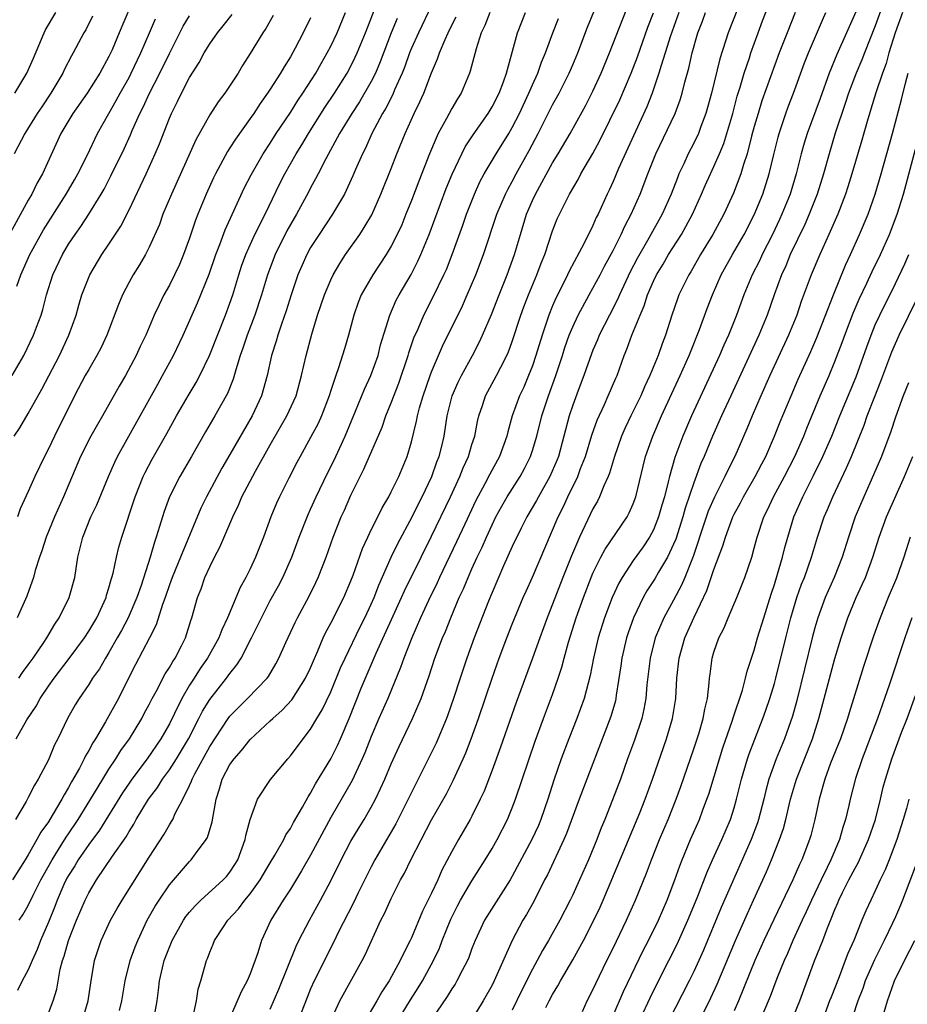
# Model space of a CAD drawing. Units: inches. Extents: x 2613000 to 2616000, y 1470000 to 1473000.
# Drawn here: x 2615398 to 2615486, y 1470569 to 1470666 of the extents above; entities that cross this region are included whole.
import ezdxf

# ---------------------------------------------------------------- set-up
doc = ezdxf.new("R2010")
doc.units = ezdxf.units.IN
doc.header["$MEASUREMENT"] = 0
doc.layers.add('LD26131470_2ft', color=244, linetype='Continuous')

msp = doc.modelspace()

# ---------------------------------------------------------------- linework, layer by layer
at = {"layer": 'LD26131470_2ft'}
for points, elevation in [([(2615429, 1470567.065), (2615429.9, 1470569), (2615432.115, 1470573), (2615432.414, 1470573.587), (2615433.978, 1470577), (2615434.324, 1470577.676), (2615435, 1470579.163), (2615435.931, 1470581), (2615436.315, 1470581.685), (2615436.947, 1470583), (2615439, 1470586.948), (2615440.462, 1470589.539), (2615441.152, 1470590.848), (2615442.135, 1470593), (2615442.397, 1470593.603), (2615442.935, 1470595), (2615443.657, 1470597), (2615444.995, 1470601.005), (2615445.701, 1470603), (2615446.461, 1470605), (2615447, 1470606.362), (2615448.087, 1470609), (2615448.363, 1470609.637), (2615449, 1470611.016), (2615451.558, 1470617), (2615452.041, 1470617.959), (2615452.512, 1470619), (2615453.492, 1470621), (2615453.78, 1470621.78), (2615454.269, 1470623), (2615454.895, 1470625.105), (2615455.41, 1470626.59), (2615456.144, 1470628.144), (2615456.524, 1470629), (2615457.262, 1470630.738), (2615457.387, 1470631), (2615458.11, 1470633), (2615458.374, 1470633.626), (2615458.862, 1470635), (2615459.667, 1470637), (2615460.075, 1470637.925), (2615460.416, 1470639), (2615461, 1470640.358), (2615461.303, 1470641), (2615461.949, 1470642.051), (2615462.505, 1470643), (2615463.77, 1470645), (2615464.217, 1470645.783), (2615464.87, 1470647), (2615465.777, 1470649), (2615466.14, 1470649.86), (2615466.651, 1470651), (2615467, 1470651.724), (2615467.554, 1470653), (2615467.977, 1470654.023), (2615468.287, 1470655), (2615468.857, 1470657), (2615469.303, 1470658.697), (2615469.587, 1470659.587), (2615470.001, 1470661), (2615470.514, 1470662.514), (2615470.663, 1470663), (2615471.37, 1470665), (2615471.813, 1470666.187), (2615473.487, 1470670.514)], 8930), ([(2615409.7, 1470669), (2615408.029, 1470665), (2615407.306, 1470663.306), (2615407, 1470662.65), (2615406.096, 1470661), (2615404.829, 1470659), (2615403.422, 1470657), (2615402.246, 1470655), (2615400.411, 1470651), (2615399.887, 1470650.113), (2615399.35, 1470649), (2615399, 1470648.396), (2615396.014, 1470643)], 8890), ([(2615411.433, 1470567), (2615411.784, 1470569), (2615411.921, 1470570.079), (2615411.999, 1470571), (2615412.299, 1470572.299), (2615412.488, 1470573), (2615413, 1470574.333), (2615413.278, 1470575), (2615414.393, 1470577), (2615414.635, 1470577.364), (2615415, 1470577.813), (2615415.55, 1470578.45), (2615416.12, 1470579), (2615418.331, 1470581), (2615418.648, 1470581.352), (2615419, 1470581.778), (2615419.482, 1470582.518), (2615419.777, 1470583), (2615420.525, 1470585), (2615420.592, 1470585.407), (2615421.001, 1470586.999), (2615421.721, 1470589), (2615423.035, 1470590.965), (2615424.727, 1470593), (2615425, 1470593.297), (2615426.252, 1470595), (2615427, 1470595.954), (2615427.617, 1470597), (2615428.15, 1470597.851), (2615429, 1470599.649), (2615429.978, 1470602.023), (2615430.415, 1470603), (2615431.908, 1470606.092), (2615432.369, 1470607), (2615433, 1470608.338), (2615433.294, 1470609), (2615433.762, 1470610.238), (2615434.994, 1470613.006), (2615435.641, 1470614.359), (2615437.081, 1470617), (2615437.709, 1470618.291), (2615438.074, 1470619), (2615439.025, 1470621), (2615439.533, 1470622.467), (2615439.75, 1470623), (2615440.011, 1470624.011), (2615440.237, 1470625), (2615440.557, 1470627), (2615441.048, 1470629), (2615441.637, 1470630.363), (2615441.953, 1470631), (2615443.063, 1470633), (2615443.724, 1470634.276), (2615444.06, 1470635), (2615444.937, 1470637.063), (2615445.686, 1470639), (2615446.495, 1470641), (2615447.234, 1470643), (2615447.802, 1470645), (2615448.411, 1470647), (2615449, 1470648.354), (2615449.301, 1470649), (2615451, 1470652.095), (2615451.555, 1470653), (2615452.742, 1470655), (2615454.252, 1470657.748), (2615455, 1470659.201), (2615455.822, 1470661), (2615456.626, 1470663), (2615458.983, 1470669.016)], 8920), ([(2615484.191, 1470669), (2615483, 1470665.696), (2615481.928, 1470663), (2615481.673, 1470662.327), (2615481.103, 1470661), (2615480.348, 1470659), (2615480.025, 1470657.975), (2615479.034, 1470655.034), (2615478.415, 1470653), (2615477.858, 1470651), (2615477.225, 1470649), (2615476.437, 1470647), (2615476, 1470646), (2615474.572, 1470643), (2615474.113, 1470641.887), (2615473.7, 1470641), (2615472.956, 1470639), (2615472.261, 1470637), (2615471.452, 1470635), (2615468.658, 1470629), (2615467.746, 1470627), (2615466.859, 1470625), (2615466.029, 1470623), (2615465.713, 1470622.287), (2615465, 1470620.37), (2615464.146, 1470617.854), (2615463.92, 1470617), (2615463.208, 1470614.792), (2615463, 1470614.276), (2615462.391, 1470613), (2615461.512, 1470611.512), (2615461.143, 1470610.857), (2615460.35, 1470609.65), (2615459.98, 1470609), (2615459.017, 1470606.983), (2615458.498, 1470605.502), (2615458.338, 1470605), (2615457.871, 1470603), (2615457.772, 1470602.229), (2615457.318, 1470599.318), (2615457.281, 1470599), (2615457.23, 1470598.771), (2615456.78, 1470597.22), (2615453.618, 1470589), (2615452.387, 1470585.613), (2615452.126, 1470585), (2615450.477, 1470581.523), (2615450.198, 1470581), (2615449.131, 1470578.869), (2615448.417, 1470577.584), (2615448.057, 1470577), (2615446.98, 1470575), (2615445.218, 1470571), (2615445, 1470570.556), (2615444.127, 1470569), (2615442.893, 1470567)], 8938), ([(2615439, 1470667.695), (2615437.686, 1470665), (2615437, 1470663.461), (2615436.812, 1470663), (2615436.339, 1470661.661), (2615436.077, 1470661), (2615435.332, 1470659.332), (2615435.139, 1470658.861), (2615434.47, 1470657.53), (2615434.141, 1470657), (2615433.075, 1470655), (2615432.434, 1470653.566), (2615432.131, 1470653), (2615431.449, 1470651.45), (2615431.186, 1470650.814), (2615430.349, 1470649), (2615429.185, 1470647), (2615427.841, 1470645), (2615427, 1470643.695), (2615426.618, 1470643), (2615426.12, 1470641.88), (2615425.749, 1470641), (2615425.065, 1470639), (2615424.581, 1470637.419), (2615424.114, 1470636.114), (2615423.75, 1470635), (2615423.591, 1470634.409), (2615423.124, 1470633), (2615422.679, 1470631), (2615422.12, 1470629), (2615421.203, 1470627), (2615419, 1470623.193), (2615418.184, 1470621.816), (2615416.664, 1470619), (2615416.126, 1470617.874), (2615414.095, 1470613), (2615413.277, 1470611), (2615413, 1470610.251), (2615412.569, 1470609), (2615412.306, 1470608.306), (2615411.692, 1470606.309), (2615411.027, 1470605), (2615409.632, 1470602.369), (2615409, 1470601.14), (2615407.94, 1470599), (2615407.603, 1470598.398), (2615407, 1470597.259), (2615406.667, 1470596.667), (2615405.678, 1470595), (2615405.401, 1470594.599), (2615405, 1470593.82), (2615404.689, 1470593.311), (2615404.554, 1470593), (2615404.069, 1470592.069), (2615403.287, 1470590.712), (2615403, 1470590.153), (2615402.559, 1470589.441), (2615402.342, 1470589), (2615401.376, 1470587.376), (2615401, 1470586.776), (2615400.253, 1470585.748), (2615399.861, 1470585), (2615399, 1470583.483), (2615398.706, 1470583), (2615397.426, 1470581)], 8908), ([(2615397.8, 1470595), (2615398.87, 1470596.87), (2615399.774, 1470598.226), (2615400.18, 1470599), (2615401, 1470600.214), (2615401.558, 1470601), (2615403.052, 1470602.948), (2615404.562, 1470605), (2615405, 1470605.678), (2615405.786, 1470607), (2615406.717, 1470609), (2615406.773, 1470609.227), (2615407, 1470609.957), (2615407.217, 1470610.782), (2615407.298, 1470611), (2615407.411, 1470611.412), (2615407.74, 1470613), (2615407.995, 1470614.005), (2615408.281, 1470615), (2615409.612, 1470619), (2615410.402, 1470621), (2615410.589, 1470621.411), (2615411.276, 1470622.725), (2615412.731, 1470625.269), (2615413.693, 1470627), (2615414.849, 1470629), (2615415.663, 1470630.337), (2615416.012, 1470631), (2615416.977, 1470633), (2615418.564, 1470637), (2615419, 1470638.172), (2615419.281, 1470639), (2615419.881, 1470641), (2615420.157, 1470641.843), (2615420.576, 1470643), (2615421.485, 1470645), (2615422.481, 1470647), (2615423.947, 1470650.053), (2615424.438, 1470651), (2615425.578, 1470653), (2615426.121, 1470653.879), (2615426.778, 1470655), (2615428.416, 1470657.584), (2615429.364, 1470659), (2615429.991, 1470659.991), (2615430.627, 1470661), (2615431, 1470661.69), (2615431.435, 1470662.565), (2615431.628, 1470663), (2615432.442, 1470665), (2615433.376, 1470667.375)], 8904), ([(2615469.327, 1470667.327), (2615468.415, 1470665), (2615468.16, 1470664.16), (2615467.589, 1470662.411), (2615466.758, 1470659), (2615466.21, 1470657), (2615465.712, 1470655.712), (2615465.459, 1470655), (2615465, 1470654.044), (2615464.455, 1470653), (2615464.016, 1470652.016), (2615463.532, 1470651), (2615463.371, 1470650.629), (2615462.756, 1470649), (2615461.848, 1470647), (2615460.415, 1470644.415), (2615459.38, 1470642.62), (2615458.693, 1470641.307), (2615457.627, 1470639), (2615457.448, 1470638.552), (2615456.629, 1470637), (2615455.618, 1470635), (2615455.447, 1470634.553), (2615455, 1470633.537), (2615454.849, 1470633.151), (2615454.098, 1470631), (2615453.534, 1470629.534), (2615453, 1470628.087), (2615452.647, 1470627), (2615452.128, 1470625), (2615451.571, 1470623), (2615451.41, 1470622.59), (2615450.721, 1470621), (2615449.586, 1470619), (2615449.387, 1470618.613), (2615448.442, 1470617), (2615447.87, 1470615.87), (2615447, 1470614.047), (2615446.146, 1470612.146), (2615445, 1470609.509), (2615444.649, 1470608.649), (2615443.235, 1470605), (2615442.496, 1470603), (2615441.819, 1470601), (2615441.175, 1470599), (2615440.616, 1470597.384), (2615440.469, 1470597), (2615439.442, 1470594.557), (2615438.375, 1470592.375), (2615435.442, 1470586.558), (2615433.379, 1470583), (2615433, 1470582.29), (2615431.71, 1470579.71), (2615431.253, 1470578.747), (2615429.714, 1470575.714), (2615429.372, 1470575), (2615427.366, 1470571), (2615427, 1470570.194), (2615426.65, 1470569.35), (2615425.524, 1470566.476)], 8928), ([(2615397.395, 1470631), (2615398.545, 1470633), (2615399.524, 1470635), (2615399.819, 1470635.819), (2615400.271, 1470637), (2615400.445, 1470637.555), (2615400.808, 1470639), (2615401.426, 1470641), (2615402.381, 1470643), (2615403, 1470644.029), (2615403.647, 1470645), (2615404.215, 1470645.785), (2615404.998, 1470647), (2615406.232, 1470649), (2615406.514, 1470649.486), (2615407.194, 1470650.806), (2615408.505, 1470653.495), (2615409.126, 1470654.874), (2615409.306, 1470655.306), (2615410.077, 1470657), (2615410.396, 1470657.604), (2615411.032, 1470659), (2615412.061, 1470661), (2615413, 1470662.927), (2615414.364, 1470665.636), (2615415, 1470666.688)], 8894), ([(2615397.608, 1470625), (2615398.16, 1470625.84), (2615399, 1470627.262), (2615400.353, 1470629.647), (2615402.089, 1470633), (2615403.031, 1470635), (2615403.736, 1470637), (2615404.008, 1470637.993), (2615404.314, 1470639), (2615405.094, 1470641), (2615406.289, 1470643), (2615407, 1470644.049), (2615408.167, 1470645.833), (2615409, 1470647.435), (2615410.697, 1470651), (2615411.596, 1470653), (2615412.012, 1470653.988), (2615413, 1470656.516), (2615413.204, 1470657), (2615413.804, 1470658.196), (2615414.184, 1470659), (2615415, 1470660.56), (2615415.954, 1470662.046), (2615416.455, 1470663), (2615417, 1470663.905), (2615417.757, 1470665), (2615418.321, 1470665.679), (2615419.207, 1470666.793)], 8896), ([(2615405.371, 1470666.629), (2615404.699, 1470665.301), (2615404.513, 1470665), (2615403.452, 1470663), (2615403.282, 1470662.718), (2615402.602, 1470661.398), (2615402.424, 1470661), (2615401.229, 1470659), (2615400.331, 1470657.669), (2615399.9, 1470657), (2615398.667, 1470655), (2615397.613, 1470653)], 8888), ([(2615397.677, 1470659), (2615398.874, 1470661), (2615399.518, 1470662.482), (2615400.571, 1470665), (2615400.713, 1470665.287), (2615401.751, 1470667)], 8886), ([(2615435.591, 1470666.409), (2615434.997, 1470665.003), (2615433.901, 1470662.099), (2615433.426, 1470661), (2615433, 1470660.163), (2615431.843, 1470658.157), (2615431.077, 1470657), (2615429.872, 1470655), (2615428.5, 1470652.5), (2615427.736, 1470651), (2615427.498, 1470650.502), (2615427, 1470649.619), (2615426.792, 1470649.208), (2615425.595, 1470647), (2615425, 1470645.984), (2615424.655, 1470645.345), (2615423.498, 1470643), (2615422.736, 1470641), (2615422.131, 1470639), (2615421.469, 1470637), (2615420.706, 1470635), (2615420.287, 1470633.713), (2615420.026, 1470633), (2615419.58, 1470631.58), (2615419.333, 1470630.667), (2615418.763, 1470629.237), (2615417.501, 1470627), (2615416.569, 1470625.431), (2615415.189, 1470623), (2615414.022, 1470621), (2615413.012, 1470618.988), (2615412.477, 1470617.522), (2615412.309, 1470617), (2615412.03, 1470616.03), (2615411.699, 1470615), (2615411.507, 1470614.493), (2615411.102, 1470613), (2615410.197, 1470610.197), (2615409.772, 1470609), (2615408.922, 1470607), (2615408.252, 1470605.749), (2615407.83, 1470605), (2615407, 1470603.56), (2615406.644, 1470603), (2615406.053, 1470601.947), (2615405.387, 1470601), (2615405, 1470600.374), (2615404.035, 1470599), (2615403.646, 1470598.354), (2615402.892, 1470597), (2615401.946, 1470595), (2615401.618, 1470594.382), (2615401, 1470592.901), (2615399.996, 1470591), (2615399.605, 1470590.395), (2615399, 1470589.172), (2615398.792, 1470588.792), (2615397.737, 1470587)], 8906), ([(2615397.858, 1470639.858), (2615398.271, 1470641), (2615399.15, 1470643), (2615400.526, 1470645.474), (2615402.77, 1470649), (2615403.589, 1470650.411), (2615403.915, 1470651), (2615404.828, 1470652.828), (2615405.874, 1470655), (2615406.989, 1470657), (2615407.729, 1470658.271), (2615408.117, 1470659), (2615409, 1470660.576), (2615409.221, 1470661), (2615410.173, 1470663), (2615411.033, 1470665), (2615411.608, 1470666.392)], 8892), ([(2615427, 1470666.478), (2615426.279, 1470665), (2615425.481, 1470663.481), (2615425, 1470662.615), (2615424.369, 1470661.631), (2615424.02, 1470661), (2615423, 1470659.404), (2615422.733, 1470659), (2615422.003, 1470657.997), (2615421.355, 1470657), (2615421, 1470656.483), (2615419.539, 1470654.461), (2615419, 1470653.594), (2615418.761, 1470653.239), (2615417.569, 1470651), (2615417.383, 1470650.617), (2615416.647, 1470649), (2615415.831, 1470647), (2615415.597, 1470646.403), (2615415, 1470644.628), (2615414.406, 1470643), (2615413.984, 1470642.016), (2615413.507, 1470641), (2615413, 1470639.988), (2615412.452, 1470639), (2615411.967, 1470638.033), (2615411.503, 1470637), (2615410.645, 1470635), (2615410.11, 1470633.891), (2615409.703, 1470633), (2615408.629, 1470631), (2615408.031, 1470629.969), (2615406.362, 1470627), (2615405.852, 1470626.148), (2615405.207, 1470625), (2615404.188, 1470623), (2615402.497, 1470619), (2615401.588, 1470617), (2615400.76, 1470615), (2615400.357, 1470613.643), (2615400.112, 1470613), (2615399.686, 1470611.686), (2615399.509, 1470611), (2615399.385, 1470610.615), (2615398.852, 1470609.148), (2615397.885, 1470607)], 8900), ([(2615423.301, 1470666.699), (2615422.565, 1470665.435), (2615422.251, 1470665), (2615421, 1470662.941), (2615420.247, 1470661.753), (2615419.804, 1470661), (2615418.49, 1470659), (2615417.843, 1470658.157), (2615417, 1470656.866), (2615415.608, 1470654.392), (2615413.192, 1470649), (2615412.358, 1470647), (2615412, 1470646), (2615411, 1470643.723), (2615410.626, 1470643), (2615410.022, 1470641.978), (2615409.405, 1470641), (2615409, 1470640.267), (2615408.335, 1470639), (2615407.933, 1470638.067), (2615406.797, 1470635), (2615406.218, 1470633.782), (2615405.817, 1470633), (2615405, 1470631.62), (2615404.652, 1470631), (2615403.597, 1470629), (2615401.593, 1470625), (2615401, 1470623.746), (2615400.609, 1470623), (2615399.659, 1470621), (2615399, 1470619.526), (2615398.2, 1470617.8), (2615397.918, 1470617)], 8898), ([(2615444.761, 1470667), (2615444.275, 1470665.725), (2615443.924, 1470665), (2615443.409, 1470663.409), (2615442.827, 1470661.173), (2615442.761, 1470661), (2615441.921, 1470659), (2615441.558, 1470658.442), (2615441, 1470657.475), (2615440.481, 1470656.48), (2615439.666, 1470655), (2615439.44, 1470654.561), (2615438.786, 1470653), (2615437.718, 1470650.282), (2615437, 1470648.362), (2615436.455, 1470647), (2615436.031, 1470645.969), (2615435.592, 1470645), (2615435, 1470643.847), (2615434.489, 1470643), (2615433.17, 1470641), (2615432.03, 1470639), (2615431.731, 1470638.269), (2615431.275, 1470637), (2615430.742, 1470635), (2615430.354, 1470633.646), (2615429.768, 1470631.768), (2615429.49, 1470631), (2615429, 1470629.516), (2615428.844, 1470629), (2615428.082, 1470627), (2615427.745, 1470626.255), (2615427, 1470624.861), (2615425.954, 1470623), (2615425.625, 1470622.375), (2615424.829, 1470620.829), (2615423.918, 1470619), (2615423.627, 1470618.373), (2615423.051, 1470617), (2615422.325, 1470615), (2615421.549, 1470613), (2615421, 1470611.84), (2615420.574, 1470611), (2615420.004, 1470609.997), (2615418.775, 1470607), (2615418.195, 1470605.805), (2615417.898, 1470605), (2615416.778, 1470603), (2615416.05, 1470601.95), (2615415.438, 1470601), (2615415, 1470600.313), (2615414.226, 1470599), (2615413.513, 1470597.513), (2615413, 1470596.495), (2615412.154, 1470595), (2615410.785, 1470593), (2615409.285, 1470591), (2615409, 1470590.591), (2615408.362, 1470589.638), (2615406.055, 1470585.944), (2615405, 1470584.517), (2615403.966, 1470583), (2615403.611, 1470582.39), (2615403, 1470581.456), (2615402.836, 1470581.164), (2615402.541, 1470580.541), (2615401.864, 1470579), (2615401.635, 1470578.365), (2615401, 1470576.81), (2615400.217, 1470575), (2615399.887, 1470574.112), (2615399.372, 1470573), (2615399, 1470572.096), (2615398.412, 1470571), (2615397.949, 1470570.051)], 8912), ([(2615398.064, 1470601), (2615398.433, 1470601.567), (2615399, 1470602.315), (2615399.485, 1470603), (2615400.551, 1470604.551), (2615400.848, 1470605), (2615401.642, 1470606.358), (2615402.074, 1470607), (2615403.057, 1470609), (2615403.605, 1470611), (2615403.926, 1470613), (2615404.41, 1470615), (2615405.22, 1470617), (2615405.796, 1470618.204), (2615406.957, 1470621), (2615407.575, 1470622.425), (2615407.856, 1470623), (2615408.964, 1470625), (2615410.095, 1470627), (2615411.837, 1470630.164), (2615412.32, 1470631), (2615413.414, 1470633), (2615414.367, 1470635), (2615415.78, 1470638.22), (2615416.937, 1470641.063), (2615417.611, 1470643), (2615418.014, 1470644.014), (2615418.539, 1470645.461), (2615420.425, 1470649.575), (2615421.095, 1470650.905), (2615422.301, 1470653), (2615423, 1470654.044), (2615423.6, 1470655), (2615425, 1470657.106), (2615425.729, 1470658.271), (2615426.233, 1470659), (2615427.511, 1470661), (2615428.04, 1470661.96), (2615428.654, 1470663), (2615429, 1470663.668), (2615429.628, 1470665), (2615430.477, 1470667)], 8902), ([(2615398.087, 1470577), (2615398.458, 1470577.542), (2615399, 1470578.46), (2615399.503, 1470579.503), (2615400.263, 1470581), (2615400.516, 1470581.484), (2615401.362, 1470583), (2615402.006, 1470584.006), (2615402.761, 1470585.239), (2615403, 1470585.572), (2615403.961, 1470587), (2615405.481, 1470589.481), (2615406.38, 1470591), (2615407, 1470591.994), (2615407.675, 1470593), (2615408.179, 1470593.821), (2615409.035, 1470595), (2615410.253, 1470597), (2615410.503, 1470597.497), (2615411, 1470598.412), (2615411.294, 1470599), (2615411.669, 1470599.669), (2615412.574, 1470601.425), (2615413, 1470602.054), (2615413.336, 1470602.664), (2615413.574, 1470603), (2615414.196, 1470604.196), (2615414.591, 1470605), (2615415.167, 1470606.834), (2615415.236, 1470607), (2615415.791, 1470609), (2615416.133, 1470609.867), (2615416.524, 1470611), (2615417, 1470612.05), (2615417.481, 1470613), (2615418.009, 1470613.991), (2615419.277, 1470617), (2615419.838, 1470618.163), (2615420.191, 1470619), (2615421.523, 1470621.523), (2615423, 1470624.135), (2615424.651, 1470627), (2615425.556, 1470629), (2615426.093, 1470631), (2615426.544, 1470633), (2615427.125, 1470635.124), (2615427.698, 1470637), (2615428.362, 1470639), (2615429, 1470640.502), (2615429.237, 1470641), (2615429.883, 1470642.117), (2615430.476, 1470643), (2615431.877, 1470645), (2615432.326, 1470645.674), (2615433.06, 1470646.94), (2615433.977, 1470649), (2615435, 1470651.555), (2615435.551, 1470653), (2615436.376, 1470655), (2615437.28, 1470657), (2615437.844, 1470658.156), (2615438.221, 1470659), (2615439, 1470661.014), (2615439.6, 1470662.4), (2615439.788, 1470663), (2615440.338, 1470664.338), (2615440.639, 1470665), (2615441, 1470665.744), (2615441.429, 1470666.571)], 8910), ([(2615401, 1470567.798), (2615401.468, 1470569), (2615401.824, 1470570.176), (2615402.169, 1470572.169), (2615402.39, 1470573), (2615402.552, 1470573.447), (2615402.985, 1470575), (2615403.785, 1470577), (2615404.642, 1470579), (2615405, 1470579.717), (2615405.782, 1470581), (2615407.36, 1470583.36), (2615408.709, 1470585.291), (2615409, 1470585.817), (2615409.471, 1470586.529), (2615409.717, 1470587), (2615410.919, 1470589), (2615411.823, 1470590.177), (2615412.328, 1470591), (2615413, 1470591.906), (2615413.7, 1470593), (2615414.89, 1470595), (2615415.925, 1470597), (2615416.278, 1470597.722), (2615417, 1470598.896), (2615418.659, 1470601), (2615419, 1470601.483), (2615419.68, 1470602.319), (2615420.1, 1470603), (2615421.133, 1470605), (2615422.115, 1470607), (2615423, 1470608.696), (2615423.823, 1470610.177), (2615424.252, 1470611), (2615425.137, 1470613), (2615425.86, 1470615), (2615426.754, 1470617.247), (2615427, 1470617.758), (2615427.556, 1470619), (2615428.673, 1470621.327), (2615429, 1470621.947), (2615429.508, 1470623), (2615430.441, 1470625), (2615431.468, 1470627.468), (2615432.345, 1470629.654), (2615432.986, 1470631), (2615433.691, 1470633), (2615433.945, 1470634.055), (2615434.845, 1470637), (2615435.5, 1470638.5), (2615435.768, 1470639), (2615436.96, 1470641.04), (2615437.643, 1470642.357), (2615437.932, 1470643), (2615438.753, 1470645), (2615440.448, 1470649.552), (2615441.023, 1470650.977), (2615441.982, 1470653), (2615442.326, 1470653.674), (2615443.114, 1470654.886), (2615444.598, 1470657), (2615445, 1470657.66), (2615445.685, 1470659), (2615446.12, 1470660.12), (2615446.427, 1470661), (2615447.52, 1470665), (2615448.304, 1470667)], 8914), ([(2615404.349, 1470567), (2615404.954, 1470569), (2615405.2, 1470570.8), (2615405.565, 1470573), (2615406.236, 1470575), (2615407.171, 1470577), (2615407.824, 1470578.176), (2615408.307, 1470579), (2615411, 1470583.26), (2615412.475, 1470585.525), (2615413, 1470586.464), (2615413.218, 1470586.782), (2615413.33, 1470587), (2615413.577, 1470587.577), (2615414.324, 1470589), (2615415, 1470590.354), (2615415.205, 1470590.795), (2615415.262, 1470591), (2615415.522, 1470591.522), (2615417, 1470594.227), (2615418.818, 1470597), (2615419, 1470597.245), (2615420.755, 1470599), (2615422.679, 1470601), (2615422.817, 1470601.184), (2615423.564, 1470602.437), (2615423.864, 1470603), (2615424.537, 1470604.537), (2615425.47, 1470606.53), (2615425.705, 1470607), (2615426.863, 1470609.136), (2615427.521, 1470610.479), (2615427.76, 1470611), (2615428.531, 1470613), (2615429.232, 1470615), (2615430.044, 1470617), (2615430.346, 1470617.654), (2615431, 1470619.151), (2615431.907, 1470621), (2615432.279, 1470621.721), (2615434.096, 1470625.904), (2615434.473, 1470627), (2615435, 1470628.31), (2615435.738, 1470630.262), (2615436.661, 1470633), (2615436.733, 1470633.268), (2615437.25, 1470634.75), (2615437.653, 1470635.653), (2615438.223, 1470637), (2615439.17, 1470638.831), (2615440.224, 1470641), (2615440.464, 1470641.536), (2615441.05, 1470643), (2615442.091, 1470645.909), (2615442.462, 1470647), (2615443.24, 1470649), (2615443.789, 1470650.211), (2615444.213, 1470651), (2615445.398, 1470653), (2615446.643, 1470655), (2615447, 1470655.599), (2615447.72, 1470657), (2615448.651, 1470659), (2615449, 1470659.835), (2615449.527, 1470661), (2615449.91, 1470662.09), (2615450.307, 1470663), (2615451.038, 1470665), (2615451.575, 1470666.425)], 8916), ([(2615408.053, 1470568.053), (2615408.291, 1470569), (2615408.598, 1470571), (2615409.11, 1470573), (2615409.615, 1470574.385), (2615409.861, 1470575), (2615410.801, 1470577), (2615411.592, 1470578.408), (2615411.969, 1470579), (2615413, 1470580.515), (2615415, 1470582.84), (2615415.166, 1470583), (2615415.587, 1470583.587), (2615416.658, 1470585), (2615416.783, 1470585.217), (2615417.244, 1470586.755), (2615417.327, 1470587.327), (2615417.629, 1470589), (2615417.967, 1470590.033), (2615418.243, 1470591), (2615419, 1470592.432), (2615419.405, 1470593), (2615420.154, 1470593.846), (2615421, 1470594.914), (2615423, 1470596.761), (2615423.24, 1470597), (2615424.174, 1470597.826), (2615425.129, 1470598.871), (2615426.506, 1470601), (2615427, 1470602.047), (2615427.277, 1470602.723), (2615427.727, 1470603.727), (2615428.249, 1470605), (2615428.483, 1470605.517), (2615429, 1470606.465), (2615430.285, 1470609), (2615431, 1470610.66), (2615431.217, 1470611.217), (2615432.145, 1470613.855), (2615432.667, 1470615), (2615433, 1470615.697), (2615433.662, 1470617), (2615434.099, 1470617.901), (2615434.748, 1470619), (2615435, 1470619.49), (2615435.735, 1470621), (2615436.574, 1470623), (2615437, 1470624.442), (2615437.505, 1470626.495), (2615437.59, 1470627), (2615437.801, 1470627.802), (2615438.154, 1470629), (2615438.855, 1470631), (2615439, 1470631.387), (2615440.082, 1470633.917), (2615442.066, 1470637.934), (2615442.541, 1470639), (2615443.388, 1470641), (2615444.145, 1470643), (2615445.464, 1470647), (2615446.316, 1470649), (2615446.544, 1470649.456), (2615447, 1470650.264), (2615447.387, 1470651), (2615448.673, 1470653.327), (2615449.564, 1470655), (2615451, 1470657.835), (2615451.64, 1470659), (2615452.65, 1470661), (2615453, 1470661.826), (2615453.49, 1470663), (2615454.455, 1470665.545), (2615455.087, 1470667.087)], 8918), ([(2615415.334, 1470567.334), (2615415.69, 1470569), (2615415.84, 1470570.16), (2615416.102, 1470571), (2615416.666, 1470573), (2615416.773, 1470573.227), (2615417, 1470573.848), (2615417.352, 1470574.649), (2615417.48, 1470575), (2615418.365, 1470576.365), (2615418.797, 1470577), (2615419.865, 1470578.135), (2615420.481, 1470579), (2615421, 1470579.616), (2615422.004, 1470581), (2615423, 1470582.711), (2615423.454, 1470583.454), (2615424.33, 1470585), (2615424.542, 1470585.458), (2615425, 1470586.098), (2615425.318, 1470586.682), (2615426.209, 1470588.209), (2615426.762, 1470589.238), (2615427, 1470589.591), (2615427.482, 1470590.518), (2615429, 1470593.014), (2615429.667, 1470594.333), (2615429.963, 1470595), (2615430.809, 1470597), (2615432.026, 1470600.026), (2615433.498, 1470603.498), (2615436.03, 1470609), (2615436.325, 1470609.675), (2615437.957, 1470613), (2615439, 1470615.075), (2615440.866, 1470619), (2615441.785, 1470621), (2615442.126, 1470621.874), (2615442.643, 1470623), (2615443, 1470624.164), (2615443.282, 1470625), (2615443.555, 1470626.445), (2615443.687, 1470627), (2615444.04, 1470628.04), (2615444.332, 1470629), (2615445.426, 1470631), (2615445.849, 1470631.85), (2615446.457, 1470633), (2615446.624, 1470633.376), (2615447, 1470634.387), (2615447.862, 1470637), (2615448.162, 1470637.838), (2615448.605, 1470639), (2615449.442, 1470641), (2615449.863, 1470642.137), (2615450.227, 1470643), (2615451, 1470645.37), (2615451.464, 1470646.536), (2615451.673, 1470647), (2615452.68, 1470649), (2615453.541, 1470650.459), (2615453.811, 1470651), (2615455, 1470653.028), (2615455.698, 1470654.302), (2615457.65, 1470658.349), (2615458.796, 1470661), (2615459.403, 1470662.597), (2615460.459, 1470665.541), (2615461, 1470666.958)], 8922), ([(2615463.502, 1470667), (2615462.684, 1470664.684), (2615462.163, 1470663), (2615461.757, 1470661.757), (2615461.546, 1470661), (2615460.857, 1470659), (2615460.331, 1470657.669), (2615457.538, 1470651.538), (2615457, 1470650.265), (2615456.609, 1470649.391), (2615456.416, 1470649), (2615455.511, 1470647), (2615455.334, 1470646.666), (2615455, 1470645.895), (2615454.13, 1470644.13), (2615452.645, 1470641.355), (2615452.488, 1470641), (2615451.983, 1470639.983), (2615451.315, 1470638.685), (2615451, 1470637.936), (2615450.626, 1470637), (2615449.952, 1470635), (2615449.343, 1470633), (2615449, 1470631.987), (2615448.62, 1470631), (2615448.135, 1470629.865), (2615447.726, 1470629), (2615447.003, 1470627), (2615446.565, 1470625.435), (2615446.465, 1470625), (2615445.737, 1470623), (2615444.766, 1470621.234), (2615444.284, 1470620.284), (2615443.386, 1470618.614), (2615442.291, 1470616.291), (2615441.477, 1470614.522), (2615439.796, 1470611), (2615439.55, 1470610.45), (2615438.693, 1470608.693), (2615437.914, 1470607), (2615437.023, 1470605), (2615436.235, 1470603), (2615435.925, 1470602.074), (2615434.67, 1470599), (2615433.772, 1470597), (2615433, 1470595.214), (2615432.387, 1470593.613), (2615432.124, 1470593), (2615431.131, 1470590.869), (2615429, 1470587.202), (2615427, 1470583.459), (2615426.107, 1470581.894), (2615425, 1470580.098), (2615424.287, 1470579), (2615423.057, 1470577), (2615422.145, 1470575), (2615421.766, 1470573.766), (2615421, 1470571.681), (2615420.71, 1470571), (2615420.098, 1470569.902), (2615418.28, 1470565.72)], 8924), ([(2615423, 1470568.174), (2615423.842, 1470570.158), (2615425.565, 1470574.435), (2615425.847, 1470575), (2615426.89, 1470577), (2615427.993, 1470579), (2615429, 1470580.899), (2615430.034, 1470583), (2615431, 1470584.834), (2615431.803, 1470586.197), (2615432.298, 1470587), (2615433, 1470588.204), (2615433.432, 1470589), (2615433.947, 1470590.053), (2615434.371, 1470591), (2615435, 1470592.508), (2615435.775, 1470594.225), (2615437.119, 1470597), (2615437.966, 1470599), (2615438.747, 1470601.253), (2615439.333, 1470603), (2615440.091, 1470605), (2615440.367, 1470605.633), (2615440.903, 1470607), (2615441.749, 1470609), (2615442.15, 1470609.85), (2615442.623, 1470611), (2615443, 1470611.838), (2615443.528, 1470613), (2615444.003, 1470613.996), (2615444.434, 1470615), (2615445, 1470616.222), (2615445.382, 1470617), (2615445.95, 1470618.05), (2615446.496, 1470619), (2615447.77, 1470621), (2615448.206, 1470621.794), (2615448.812, 1470623), (2615449, 1470623.576), (2615449.422, 1470625), (2615449.922, 1470627), (2615450.584, 1470629), (2615451.31, 1470631), (2615451.979, 1470633), (2615452.223, 1470633.777), (2615452.656, 1470635), (2615453, 1470635.855), (2615453.523, 1470637), (2615454.612, 1470639), (2615455, 1470639.669), (2615455.716, 1470641), (2615456.151, 1470641.849), (2615457, 1470643.407), (2615457.807, 1470645), (2615458.176, 1470645.824), (2615458.801, 1470647), (2615459.688, 1470649), (2615460.454, 1470651), (2615461.245, 1470653), (2615463.146, 1470657), (2615463.647, 1470658.352), (2615463.841, 1470659), (2615464.105, 1470660.104), (2615464.497, 1470661.503), (2615464.832, 1470663), (2615465.416, 1470665), (2615465.863, 1470666.137), (2615466.178, 1470667)], 8926), ([(2615475.045, 1470667), (2615474.247, 1470665), (2615473.471, 1470663), (2615471.764, 1470658.236), (2615471.369, 1470657), (2615471, 1470655.705), (2615470.731, 1470654.731), (2615470.289, 1470653), (2615469.919, 1470651.919), (2615469.66, 1470651), (2615468.922, 1470649.078), (2615467.969, 1470647), (2615466.888, 1470645), (2615465.674, 1470643), (2615464.697, 1470641.303), (2615464.501, 1470641), (2615463.523, 1470639), (2615463.378, 1470638.622), (2615462.821, 1470637), (2615462.183, 1470635), (2615461.853, 1470634.147), (2615461.461, 1470633), (2615460.655, 1470631), (2615460.122, 1470629.878), (2615459.747, 1470629), (2615458.742, 1470627), (2615458.182, 1470625.818), (2615457.822, 1470625), (2615457.131, 1470623), (2615456.656, 1470621.344), (2615456.514, 1470621), (2615456.088, 1470620.088), (2615455.658, 1470619), (2615455.438, 1470618.562), (2615455, 1470617.793), (2615453.677, 1470615), (2615452.868, 1470613.132), (2615452.024, 1470611), (2615451, 1470608.351), (2615450.455, 1470607), (2615449.718, 1470605), (2615449.009, 1470602.991), (2615447.394, 1470598.606), (2615445.838, 1470594.162), (2615445, 1470591.87), (2615444.201, 1470589.798), (2615443.827, 1470589), (2615443, 1470587.338), (2615442.817, 1470587), (2615441.652, 1470585), (2615441, 1470583.835), (2615440.028, 1470581.972), (2615439.605, 1470581), (2615439, 1470579.702), (2615438.101, 1470577.899), (2615437, 1470575.258), (2615436.88, 1470575), (2615436.237, 1470573.763), (2615435.898, 1470573), (2615434.806, 1470571), (2615434.078, 1470569.922), (2615433.562, 1470569), (2615432.368, 1470567)], 8932), ([(2615435.605, 1470567), (2615436.9, 1470569.1), (2615437.682, 1470570.318), (2615438.091, 1470571), (2615439.203, 1470573), (2615439.769, 1470574.231), (2615440.057, 1470575), (2615440.892, 1470577.108), (2615441.567, 1470578.433), (2615441.876, 1470579), (2615443, 1470580.914), (2615444.321, 1470583), (2615445, 1470584.122), (2615445.504, 1470585), (2615446.529, 1470587), (2615447, 1470588.148), (2615447.32, 1470589), (2615449.255, 1470594.745), (2615450.082, 1470597), (2615451, 1470599.402), (2615451.564, 1470601), (2615451.914, 1470602.086), (2615452.144, 1470603), (2615452.588, 1470604.588), (2615453.352, 1470607), (2615454.061, 1470609), (2615454.823, 1470611), (2615455, 1470611.415), (2615455.788, 1470613), (2615456.205, 1470613.795), (2615458.378, 1470617), (2615458.597, 1470617.403), (2615459, 1470618.304), (2615459.257, 1470619), (2615459.97, 1470622.03), (2615460.225, 1470623), (2615460.94, 1470625), (2615461.813, 1470627), (2615463.66, 1470631), (2615464.543, 1470633), (2615464.664, 1470633.336), (2615465.564, 1470635.564), (2615466.332, 1470637.668), (2615466.847, 1470639), (2615467.716, 1470641), (2615468.835, 1470643), (2615469.991, 1470645), (2615471, 1470646.941), (2615471.85, 1470649), (2615472.477, 1470651), (2615472.937, 1470652.937), (2615473.355, 1470654.644), (2615473.457, 1470655), (2615473.705, 1470655.704), (2615474.126, 1470657), (2615474.363, 1470657.637), (2615474.903, 1470659), (2615475.983, 1470662.016), (2615476.366, 1470663), (2615477.76, 1470666.241), (2615478.111, 1470667)], 8934), ([(2615481.061, 1470667.061), (2615480.16, 1470665), (2615479.171, 1470662.829), (2615478.412, 1470661), (2615477.524, 1470658.475), (2615476.237, 1470655), (2615475.945, 1470654.055), (2615475.649, 1470653), (2615475.145, 1470651), (2615474.545, 1470649), (2615473.741, 1470647), (2615473.509, 1470646.491), (2615472.798, 1470645), (2615471.784, 1470643), (2615471.539, 1470642.461), (2615470.774, 1470641), (2615469.949, 1470639), (2615469.247, 1470637), (2615468.438, 1470635), (2615467.98, 1470634.02), (2615467.546, 1470633), (2615464.778, 1470627), (2615463.923, 1470625), (2615463.131, 1470622.869), (2615462.581, 1470621), (2615462.468, 1470620.468), (2615462.082, 1470619), (2615461.834, 1470618.166), (2615461.514, 1470617), (2615461, 1470615.726), (2615460.61, 1470615), (2615459.97, 1470614.03), (2615459, 1470612.678), (2615457.882, 1470611), (2615457.559, 1470610.441), (2615456.902, 1470609), (2615456.16, 1470607), (2615455.534, 1470605), (2615455.06, 1470603), (2615454.734, 1470601.266), (2615454.523, 1470600.523), (2615454.136, 1470599), (2615453.398, 1470597), (2615452.61, 1470595), (2615451.861, 1470593), (2615451.118, 1470590.882), (2615450.511, 1470589), (2615449.831, 1470587), (2615449.589, 1470586.411), (2615448.955, 1470585), (2615447, 1470581.365), (2615446.786, 1470581), (2615444.246, 1470577), (2615443.304, 1470575), (2615443, 1470574.21), (2615442.69, 1470573.31), (2615442.554, 1470573), (2615442.03, 1470572.03), (2615441.514, 1470571), (2615441.322, 1470570.678), (2615441, 1470570.213), (2615440.551, 1470569.448), (2615439, 1470567.175)], 8936), ([(2615485.682, 1470667), (2615484.977, 1470664.977), (2615484.352, 1470663), (2615484.062, 1470661.937), (2615483.707, 1470661), (2615483.057, 1470659.057), (2615482.573, 1470657.427), (2615482.184, 1470656.183), (2615481.664, 1470654.337), (2615480.673, 1470651), (2615480.277, 1470649.723), (2615480.037, 1470649), (2615479.269, 1470647), (2615478.398, 1470645), (2615477.484, 1470643), (2615476.637, 1470641), (2615475.661, 1470638.339), (2615475.204, 1470637), (2615474.397, 1470635), (2615472.548, 1470631), (2615471.649, 1470629), (2615470.787, 1470627), (2615470.268, 1470625.732), (2615469.064, 1470623), (2615468.368, 1470621.632), (2615468.081, 1470621), (2615467.038, 1470618.962), (2615466.435, 1470617.565), (2615465.571, 1470615), (2615465.442, 1470614.558), (2615464.928, 1470613.072), (2615464.105, 1470611), (2615463.779, 1470610.221), (2615463, 1470608.752), (2615462.034, 1470607), (2615461.183, 1470605), (2615460.664, 1470603), (2615460.35, 1470600.35), (2615460.247, 1470599), (2615460.061, 1470597.939), (2615459.844, 1470597), (2615459.125, 1470594.875), (2615458.43, 1470593), (2615457.716, 1470591), (2615456.941, 1470588.941), (2615456.166, 1470587), (2615455.819, 1470586.181), (2615455.378, 1470585), (2615454.553, 1470583), (2615453.672, 1470581), (2615453, 1470579.519), (2615452.749, 1470579), (2615451.707, 1470577), (2615450.584, 1470575), (2615449.991, 1470574.009), (2615449.468, 1470573), (2615449, 1470572.159), (2615447.937, 1470570.063), (2615447, 1470568.074)], 8940), ([(2615450.341, 1470568.341), (2615450.65, 1470569), (2615451, 1470569.656), (2615451.511, 1470570.489), (2615451.778, 1470571), (2615453, 1470573.096), (2615454.05, 1470575), (2615455.087, 1470577), (2615455.708, 1470578.293), (2615456.019, 1470579), (2615459.648, 1470587.648), (2615460.184, 1470589), (2615460.918, 1470591), (2615462.307, 1470595), (2615462.902, 1470597), (2615463.213, 1470599), (2615463.314, 1470601), (2615463.538, 1470603), (2615464.128, 1470605), (2615465.043, 1470607.043), (2615466.298, 1470609.702), (2615467, 1470611.787), (2615467.88, 1470614.12), (2615468.131, 1470615), (2615468.876, 1470617), (2615469, 1470617.254), (2615469.618, 1470618.382), (2615469.929, 1470619), (2615471.103, 1470621), (2615471.739, 1470622.261), (2615472.133, 1470623), (2615473.019, 1470625), (2615473.576, 1470626.424), (2615474.642, 1470629), (2615475.35, 1470630.65), (2615476.595, 1470633.405), (2615477.204, 1470634.796), (2615478.848, 1470639), (2615480.038, 1470641.962), (2615480.532, 1470643), (2615481.45, 1470645), (2615482.292, 1470647), (2615483.002, 1470649), (2615483.59, 1470651), (2615484.71, 1470655), (2615485.608, 1470658.392), (2615485.984, 1470659.984), (2615486.254, 1470661)], 8942), ([(2615453.957, 1470567.957), (2615454.429, 1470569), (2615455, 1470570.102), (2615455.276, 1470570.724), (2615456.382, 1470573), (2615457, 1470574.231), (2615458.338, 1470577), (2615459.232, 1470579), (2615460.322, 1470581.678), (2615460.82, 1470583), (2615461.609, 1470585), (2615462.452, 1470587), (2615463.261, 1470589), (2615463.723, 1470590.277), (2615465, 1470593.988), (2615465.489, 1470595.489), (2615465.931, 1470597), (2615466.083, 1470597.918), (2615466.35, 1470599), (2615466.54, 1470600.54), (2615466.565, 1470601), (2615466.608, 1470601.392), (2615466.823, 1470603), (2615467, 1470603.591), (2615467.489, 1470605), (2615468.005, 1470605.995), (2615468.417, 1470607), (2615469.277, 1470609), (2615470.066, 1470611), (2615470.742, 1470613), (2615471, 1470613.901), (2615471.282, 1470615), (2615471.946, 1470617), (2615472.304, 1470617.696), (2615472.903, 1470619), (2615473.989, 1470621), (2615475.006, 1470622.994), (2615475.897, 1470625), (2615476.21, 1470625.79), (2615477.545, 1470629), (2615478.416, 1470631), (2615479, 1470632.391), (2615479.72, 1470634.28), (2615479.97, 1470635), (2615480.815, 1470637.185), (2615481.417, 1470638.583), (2615482.158, 1470640.158), (2615482.68, 1470641.321), (2615483.506, 1470643), (2615484.402, 1470645), (2615485.176, 1470647), (2615485.795, 1470649), (2615487, 1470653.468)], 8944), ([(2615457, 1470567.559), (2615458.044, 1470569.956), (2615459.991, 1470574.009), (2615460.506, 1470575), (2615461.488, 1470577), (2615462.363, 1470579), (2615463.137, 1470581), (2615463.615, 1470582.385), (2615463.852, 1470583), (2615464.666, 1470585), (2615465.552, 1470587), (2615465.866, 1470587.866), (2615466.303, 1470589), (2615466.482, 1470589.518), (2615467.542, 1470593), (2615467.897, 1470594.102), (2615468.842, 1470596.842), (2615468.912, 1470597.088), (2615469.821, 1470599.821), (2615470.133, 1470601), (2615470.291, 1470601.71), (2615471, 1470603.793), (2615471.331, 1470605), (2615471.932, 1470607), (2615472.673, 1470609.327), (2615473, 1470610.296), (2615473.313, 1470611.313), (2615473.8, 1470613), (2615474.032, 1470613.968), (2615474.322, 1470615), (2615474.938, 1470617), (2615475.809, 1470619), (2615476.883, 1470621.117), (2615477.81, 1470623), (2615478.684, 1470625), (2615479.493, 1470627), (2615481.108, 1470630.892), (2615482.15, 1470633.85), (2615482.575, 1470635), (2615483, 1470636.023), (2615483.446, 1470637), (2615485, 1470640.14), (2615485.92, 1470642.08), (2615486.311, 1470643)], 8946), ([(2615458.771, 1470565.23), (2615460.671, 1470569.328), (2615461.334, 1470570.666), (2615462.535, 1470573), (2615463.355, 1470574.645), (2615464.406, 1470577), (2615465, 1470578.428), (2615465.397, 1470579.398), (2615466.29, 1470581.71), (2615466.859, 1470583), (2615467.779, 1470585), (2615468.639, 1470587), (2615469, 1470588.146), (2615469.243, 1470589), (2615469.729, 1470591), (2615470.322, 1470593), (2615470.493, 1470593.507), (2615471.04, 1470594.96), (2615471.851, 1470597), (2615472.159, 1470597.841), (2615472.555, 1470599), (2615473, 1470600.47), (2615473.144, 1470601), (2615474.127, 1470605), (2615474.639, 1470607), (2615475.235, 1470609), (2615475.687, 1470610.313), (2615475.967, 1470611), (2615476.687, 1470613), (2615477.283, 1470615), (2615477.934, 1470617), (2615478.259, 1470617.741), (2615478.78, 1470619), (2615480.149, 1470621.851), (2615480.64, 1470623), (2615481.898, 1470626.102), (2615482.21, 1470627), (2615482.943, 1470628.943), (2615483.542, 1470630.458), (2615484.64, 1470633.36), (2615485.37, 1470635), (2615487.223, 1470638.777)], 8948), ([(2615486.286, 1470630.286), (2615485.777, 1470629), (2615485, 1470626.868), (2615484.542, 1470625.457), (2615483.608, 1470623), (2615482.834, 1470621.166), (2615481.856, 1470619), (2615481.006, 1470617), (2615480.33, 1470615), (2615479.726, 1470613), (2615478.936, 1470611), (2615478.327, 1470609.673), (2615478.038, 1470609), (2615477.296, 1470607), (2615477, 1470605.999), (2615476.734, 1470605), (2615475.203, 1470598.797), (2615474.773, 1470597.227), (2615473.99, 1470595), (2615473.164, 1470593), (2615472.448, 1470591), (2615472.137, 1470589.863), (2615471.936, 1470589), (2615471.423, 1470587), (2615471.321, 1470586.679), (2615470.684, 1470585), (2615467.729, 1470578.272), (2615465.953, 1470574.047), (2615465.488, 1470573), (2615465, 1470571.934), (2615464.542, 1470571), (2615462.489, 1470567)], 8950), ([(2615465.356, 1470566.644), (2615466.691, 1470569.309), (2615467.319, 1470570.681), (2615469.124, 1470575), (2615470.318, 1470577.682), (2615470.933, 1470579), (2615472.197, 1470581.803), (2615472.696, 1470583), (2615473.492, 1470585), (2615473.884, 1470586.116), (2615474.122, 1470587), (2615474.596, 1470589), (2615475.174, 1470591), (2615476.76, 1470595), (2615477.393, 1470597), (2615479, 1470602.97), (2615479.621, 1470605), (2615480.291, 1470607), (2615481.112, 1470609), (2615481.709, 1470610.291), (2615482.013, 1470611), (2615482.761, 1470613), (2615483.383, 1470615), (2615484.102, 1470617), (2615485.88, 1470621), (2615486.715, 1470623)], 8952), ([(2615486.452, 1470615), (2615485.815, 1470613), (2615485.089, 1470610.911), (2615484.283, 1470609), (2615483.471, 1470607), (2615482.826, 1470605.174), (2615481.845, 1470602.155), (2615480.415, 1470597.585), (2615480.245, 1470597), (2615479.539, 1470595), (2615478.569, 1470592.569), (2615477.986, 1470591), (2615477.426, 1470589), (2615477.01, 1470587), (2615476.602, 1470585.398), (2615476.484, 1470585), (2615475.715, 1470583), (2615475.477, 1470582.523), (2615474.832, 1470581), (2615472.922, 1470577.078), (2615471.949, 1470575), (2615471.067, 1470573), (2615469.428, 1470569), (2615469, 1470568.014)], 8954), ([(2615486.625, 1470607), (2615485.933, 1470605), (2615484.42, 1470600.42), (2615483.924, 1470599), (2615483.67, 1470598.33), (2615483.215, 1470597), (2615481.687, 1470593), (2615481.045, 1470591.045), (2615480.517, 1470589), (2615480.389, 1470588.389), (2615480.058, 1470587), (2615479.793, 1470586.207), (2615479.461, 1470585), (2615478.599, 1470583), (2615478.24, 1470582.24), (2615477.62, 1470581), (2615476.664, 1470579), (2615476.149, 1470577.851), (2615475.738, 1470577), (2615474.822, 1470575), (2615474.281, 1470573.719), (2615473.953, 1470573), (2615473.229, 1470571.229), (2615472.559, 1470569.441), (2615470.701, 1470565)], 8956), ([(2615475, 1470567.72), (2615475.513, 1470569), (2615475.9, 1470570.1), (2615476.984, 1470572.984), (2615477.792, 1470575), (2615478.261, 1470576.261), (2615478.704, 1470577.297), (2615479, 1470578.083), (2615479.279, 1470578.721), (2615479.385, 1470579), (2615479.745, 1470579.745), (2615480.377, 1470581), (2615481, 1470582.184), (2615481.302, 1470582.698), (2615482.34, 1470585), (2615483.005, 1470587), (2615483.506, 1470589), (2615483.789, 1470590.211), (2615484.001, 1470591), (2615484.626, 1470593), (2615485.615, 1470595.615), (2615486.157, 1470597), (2615487, 1470599.278)], 8958), ([(2615486.34, 1470589), (2615486.09, 1470588.09), (2615485.764, 1470587), (2615485.132, 1470585), (2615484.376, 1470583), (2615483.984, 1470582.016), (2615483.482, 1470581), (2615483, 1470579.93), (2615482.543, 1470579), (2615482.059, 1470577.941), (2615481.663, 1470577), (2615480.856, 1470575), (2615480.288, 1470573.713), (2615480.027, 1470573), (2615479.409, 1470571.409), (2615478.608, 1470569.392), (2615478.475, 1470569), (2615477.726, 1470567)], 8960), ([(2615487.206, 1470583), (2615485.688, 1470579), (2615485.495, 1470578.505), (2615485, 1470577.331), (2615484.719, 1470576.719), (2615483.873, 1470575), (2615482.906, 1470573.094), (2615482, 1470571), (2615481.75, 1470570.25), (2615481.265, 1470569), (2615480.211, 1470565.789)], 8962), ([(2615483.624, 1470567), (2615484.205, 1470569), (2615484.917, 1470571), (2615485.881, 1470573), (2615486.915, 1470575)], 8964)]:
    msp.add_lwpolyline(points, dxfattribs=dict(at, elevation=elevation))

doc.saveas('drawing.dxf')
